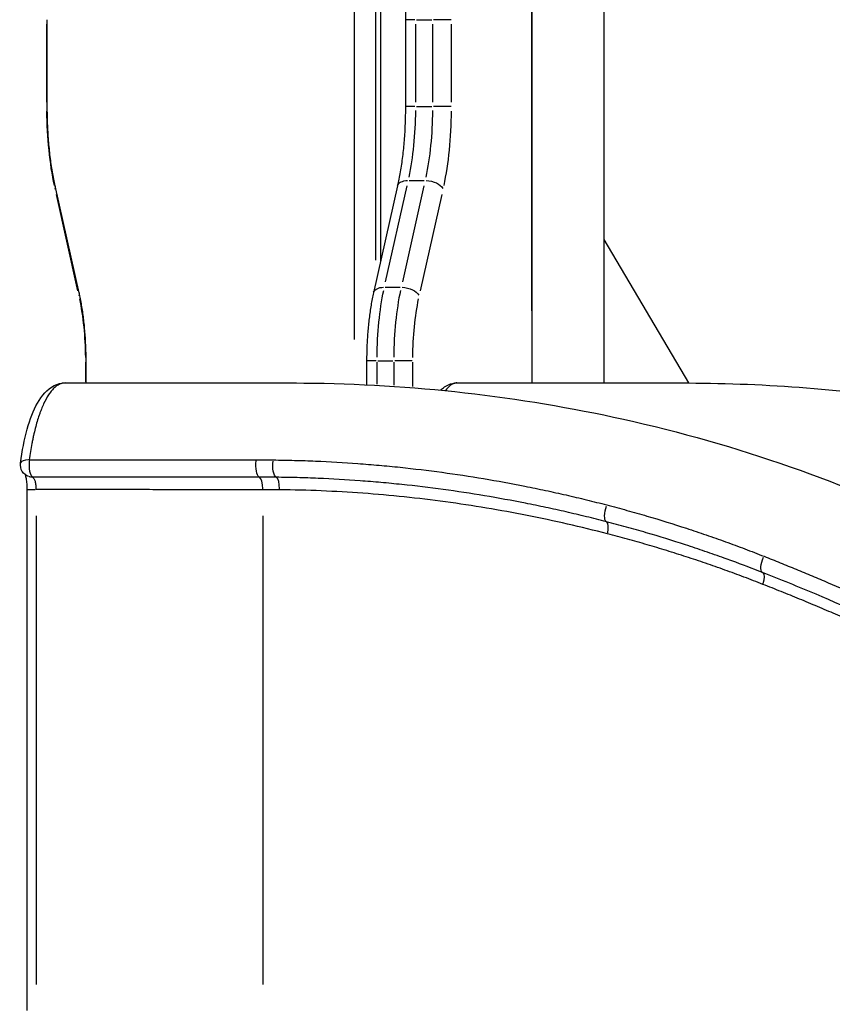
# Model space of a CAD drawing. Units: millimetres. Extents: x 0 to 29700, y 0 to 21000.
# Drawn here: x 8596 to 8920, y 4607 to 4999 of the extents above; entities that cross this region are included whole.
import ezdxf

# ---------------------------------------------------------------- set-up
doc = ezdxf.new("R2010")
doc.units = ezdxf.units.MM
doc.header["$LTSCALE"] = 0.3
doc.layers.add('P001', color=131, linetype='Continuous')

msp = doc.modelspace()

# ---------------------------------------------------------------- linework, layer by layer
at = {"layer": 'P001'}
for p, q in [((8828.87, 5509.03, 44.43), (8828.87, 4854.01, 44.43)), ((8800.26, 4854.02, 44.43), (8800.26, 5428.13, 44.43)), ((8799.97, 5399.42, 44.43), (8799.97, 4882.72, 44.43)), ((8729.45, 4871.28, 44.43), (8729.45, 5191.02, 44.43)), ((8737.83, 5076.19, 44.43), (8737.83, 4902.98, 44.43)), ((8739.87, 5076.61, 44.43), (8739.87, 4902.45, 44.43)), ((8606.83, 4996.99, 44.43), (8606.83, 4965.83, 44.43)), ((8607.13, 4964.1, 44.43), (8607.13, 4998.72, 44.43)), ((8749.78, 4998.72, 44.43), (8749.78, 4964.1, 44.43)), ((8753.57, 4998.72, 44.43), (8749.79, 4998.72, 44.43)), ((8753.92, 4965.83, 44.43), (8753.92, 4996.99, 44.43)), ((8754.26, 4998.72, 44.43), (8760.25, 4998.72, 44.43)), ((8760.58, 4996.99, 44.43), (8760.58, 4965.83, 44.43)), ((8767.98, 4998.72, 44.43), (8761.03, 4998.72, 44.43)), ((8768.14, 4965.83, 44.43), (8768.14, 4996.99, 44.43)), ((8606.86, 4964.1, 44.43), (8607.13, 4964.1, 44.43)), ((8753.57, 4964.1, 44.43), (8749.79, 4964.1, 44.43)), ((8754.26, 4964.1, 44.43), (8760.25, 4964.1, 44.43)), ((8767.98, 4964.1, 44.43), (8761.03, 4964.1, 44.43)), ((8751.31, 4934.71, 44.43), (8757.3, 4934.71, 44.43)), ((8619.84, 4889.97, 44.43), (8610.29, 4932.49, 44.43)), ((8746.62, 4932.49, 44.43), (8737.07, 4889.97, 44.43)), ((8741.9, 4894.31, 44.43), (8750.5, 4932.58, 44.43)), ((8757.15, 4932.58, 44.43), (8748.56, 4894.31, 44.43)), ((8610.62, 4929.05, 44.43), (8619.21, 4890.78, 44.43)), ((8755.77, 4890.78, 44.43), (8764.36, 4929.05, 44.43)), ((8828.87, 4911.21, 44.43), (8862.5, 4854.01, 44.43)), ((8741.76, 4892.18, 44.43), (8747.75, 4892.18, 44.43)), ((8622.29, 4862.35, 44.43), (8622.29, 4854.46, 44.43)), ((8622.31, 4862.79, 44.43), (8622.58, 4862.79, 44.43)), ((8622.58, 4854.02, 44.43), (8622.58, 4862.79, 44.43)), ((8734.33, 4862.79, 44.43), (8734.33, 4853.3, 44.43)), ((8738.12, 4862.79, 44.43), (8734.34, 4862.79, 44.43)), ((8738.47, 4853.57, 44.43), (8738.47, 4862.3, 44.43)), ((8738.81, 4862.79, 44.43), (8744.8, 4862.79, 44.43)), ((8745.13, 4862.28, 44.43), (8745.13, 4853.18, 44.43)), ((8752.53, 4862.79, 44.43), (8745.58, 4862.79, 44.43)), ((8752.69, 4852.66, 44.43), (8752.69, 4862.25, 44.43)), ((8734.33, 4814.84, 44.43), (8734.33, 4814.84, 44.43)), ((8738.47, 4814.5, 44.43), (8738.47, 4814.5, 44.43)), ((8745.13, 4813.89, 44.43), (8745.13, 4813.89, 44.43)), ((8599.17, 4604.02, 44.43), (8599.17, 4811.52, 44.43)), ((8599.18, 4811.52, 44.43), (8602.33, 4811.52, 44.43)), ((8729.45, 4810.32, 44.43), (8729.45, 4810.32, 44.43)), ((8734.33, 4809.97, 44.43), (8734.33, 4809.97, 44.43)), ((8738.47, 4809.64, 44.43), (8738.47, 4809.64, 44.43)), ((8745.13, 4809.04, 44.43), (8745.13, 4809.04, 44.43)), ((8752.69, 4808.26, 44.43), (8752.69, 4808.26, 44.43)), ((8755.23, 4807.97, 44.43), (8755.23, 4807.97, 44.43)), ((8758.68, 4807.56, 44.43), (8758.68, 4807.56, 44.43)), ((8602.63, 4801.14, 44.43), (8602.63, 4614.39, 44.43)), ((8692.98, 4801.13, 44.43), (8692.98, 4614.39, 44.43))]:
    msp.add_line(p, q, dxfattribs=at)
at = {"layer": 'P001', "extrusion": (0, 0, -1)}
msp.add_arc((-8601.4, 4821.46, -44.43), 5, 288.3366, 7.4067, dxfattribs=at)
at = {"layer": 'P001'}
for centre, major_axis, ratio, start_param, end_param in [((8624.14, 4964.1, 44.43), (0, 56), 0.309017, 1.602212, 2.167699), ((8738.47, 4964.1, 44.43), (0, 50), 0.309017, 4.115486, 4.680973), ((8750.84, 4964.1, 44.43), (0, 56), 0.309017, 4.115486, 4.680973), ((8760.58, 4862.79, 44.43), (0, 50), 0.309017, 0.973778, 1.539374), ((8601.4, 4821.46, 44.43), (4.96, -0.64), 0.368784, 1.971517, 3.08001), ((8601.4, 4821.46, 44.43), (0, 5), 0.309235, 1.265918, 2.946162), ((8691.43, 4811.51, 44.43), (0, 5), 0.309017, 4.785877, 6.107727), ((8698.11, 4811.48, 44.43), (0.05, 5), 0.31114, 4.789102, 6.110688), ((8828.55, 4793.92, 44.43), (1.26, 4.84), 0.343479, 4.872894, 6.1646), ((8890.26, 4773.82, 44.43), (1.83, 4.65), 0.367832, 4.921077, 6.190328)]:
    msp.add_ellipse(centre, major_axis=major_axis, ratio=ratio, start_param=start_param, end_param=end_param, dxfattribs=at)
at = {"layer": 'P001', "extrusion": (0, 0, -1)}
for centre, major_axis, ratio, start_param, end_param in [((8745.13, 4964.1, 44.43), (0, -50), 0.309017, 4.743805, 5.309292), ((8752.47, 4931.18, 44.43), (-5.85, 1.31), 0.559017, 0.059445, 1.129447), ((8759.13, 4931.18, 44.43), (-5.85, 1.31), 0.559017, 1.267432, 2.681148), ((8604.43, 4931.18, 44.43), (5.85, 1.31), 0.559017, 0.019095, 0.362809), ((8742.92, 4888.65, 44.43), (-5.85, 1.31), 0.559017, 0.059445, 1.129447), ((8753.92, 4862.79, 44.43), (0, -50), 0.309017, 1.602218, 2.167815), ((8749.58, 4888.65, 44.43), (-5.85, 1.31), 0.559017, 1.267432, 2.681148), ((8613.98, 4888.65, 44.43), (5.85, 1.31), 0.559111, 0.019126, 0.36284), ((8608.69, 4862.79, 44.43), (0, -44), 0.309017, 4.115371, 4.680967), ((8766.29, 4862.79, 44.43), (0, -44), 0.309017, 1.602219, 2.167831), ((8691.75, 4821.46, 44.43), (0, -5), 0.309145, 0.195361, 1.875385), ((8698.52, 4821.43, 44.43), (-0.05, -5), 0.310561, 0.192363, 1.871887), ((8601.4, 4821.46, 44.43), (1.57, 4.75), 0.946107, 2.852885, 3.126398), ((8831.22, 4803.55, 44.43), (-1.25, -4.84), 0.344985, 0.138454, 1.787297), ((8893.87, 4783.15, 44.43), (-1.83, -4.65), 0.373205, 0.091163, 1.732098)]:
    msp.add_ellipse(centre, major_axis=major_axis, ratio=ratio, start_param=start_param, end_param=end_param, dxfattribs=at)
at = {"layer": 'P001'}
for points, knots in [([(8743.67, 5059.71, 44.43), (8744.45, 5056.23, 44.43), (8745.17, 5052.58, 44.43), (8746.46, 5044.99, 44.43), (8747.03, 5041.06, 44.43), (8748.02, 5032.98, 44.43), (8748.43, 5028.83, 44.43), (8749.1, 5020.39, 44.43), (8749.35, 5016.1, 44.43), (8749.69, 5007.45, 44.43), (8749.78, 5003.09, 44.43), (8749.78, 4998.72, 44.43)], [5.6548668, 5.6548668, 5.6548668, 5.6548668, 5.7805305, 5.7805305, 5.9061942, 5.9061942, 6.0318579, 6.0318579, 6.1575216, 6.1575216, 6.2831853, 6.2831853, 6.2831853, 6.2831853]), ([(8610.29, 4932.49, 44.43), (8609.89, 4934.28, 44.43), (8609.52, 4936.16, 44.43), (8608.85, 4940.08, 44.43), (8608.55, 4942.12, 44.43), (8608.04, 4946.3, 44.43), (8607.83, 4948.45, 44.43), (8607.48, 4952.83, 44.43), (8607.35, 4955.06, 44.43), (8607.17, 4959.56, 44.43), (8607.13, 4961.83, 44.43), (8607.13, 4964.1, 44.43)], [2.5132741, 2.5132741, 2.5132741, 2.5132741, 2.6389378, 2.6389378, 2.7646015, 2.7646015, 2.8902652, 2.8902652, 3.0159289, 3.0159289, 3.1415927, 3.1415927, 3.1415927, 3.1415927]), ([(8749.78, 4964.1, 44.43), (8749.78, 4961.83, 44.43), (8749.73, 4959.56, 44.43), (8749.56, 4955.06, 44.43), (8749.43, 4952.83, 44.43), (8749.08, 4948.45, 44.43), (8748.86, 4946.3, 44.43), (8748.35, 4942.12, 44.43), (8748.05, 4940.08, 44.43), (8747.39, 4936.16, 44.43), (8747.02, 4934.28, 44.43), (8746.62, 4932.49, 44.43)], [0, 0, 0, 0, 0.1256637, 0.1256637, 0.2513274, 0.2513274, 0.3769911, 0.3769911, 0.5026548, 0.5026548, 0.6283185, 0.6283185, 0.6283185, 0.6283185]), ([(8622.58, 4862.79, 44.43), (8622.58, 4864.71, 44.43), (8622.54, 4866.63, 44.43), (8622.39, 4870.44, 44.43), (8622.28, 4872.34, 44.43), (8621.98, 4876.07, 44.43), (8621.8, 4877.91, 44.43), (8621.36, 4881.52, 44.43), (8621.1, 4883.28, 44.43), (8620.52, 4886.7, 44.43), (8620.19, 4888.37, 44.43), (8619.84, 4889.97, 44.43)], [0, 0, 0, 0, 0.1256881, 0.1256881, 0.2513762, 0.2513762, 0.3770643, 0.3770643, 0.5027524, 0.5027524, 0.6284378, 0.6284378, 0.6284378, 0.6284378]), ([(8737.07, 4889.97, 44.43), (8736.71, 4888.37, 44.43), (8736.38, 4886.7, 44.43), (8735.8, 4883.28, 44.43), (8735.55, 4881.52, 44.43), (8735.11, 4877.91, 44.43), (8734.92, 4876.07, 44.43), (8734.62, 4872.34, 44.43), (8734.51, 4870.44, 44.43), (8734.36, 4866.63, 44.43), (8734.33, 4864.71, 44.43), (8734.33, 4862.79, 44.43)], [2.5131451, 2.5131451, 2.5131451, 2.5131451, 2.6388324, 2.6388324, 2.7645224, 2.7645224, 2.8902125, 2.8902125, 3.0159026, 3.0159026, 3.1415927, 3.1415927, 3.1415927, 3.1415927]), ([(8596.44, 4822.11, 44.43), (8597.07, 4826.98, 44.43), (8597.97, 4831.57, 44.43), (8600.22, 4839.59, 44.43), (8601.58, 4843.1, 44.43), (8604.93, 4849.04, 44.43), (8607.03, 4851.55, 44.43), (8611.2, 4853.63, 44.43), (8612.71, 4854.02, 44.43), (8614.22, 4854.02, 44.43)], [0, 0, 0, 0, 1.575891, 1.575891, 3.154113, 3.154113, 4.861531, 4.861531, 5.649369, 5.649369, 5.649369, 5.649369]), ([(8614.22, 4854.02, 44.43), (8613.45, 4854.02, 44.43), (8612.7, 4853.84, 44.43), (8611.22, 4853.13, 44.43), (8610.48, 4852.6, 44.43), (8609.4, 4851.54, 44.43), (8609.04, 4851.14, 44.43), (8608.33, 4850.26, 44.43), (8607.98, 4849.78, 44.43), (8606.96, 4848.23, 44.43), (8606.31, 4847.04, 44.43), (8605.36, 4845.02, 44.43), (8605.06, 4844.31, 44.43), (8604.61, 4843.18, 44.43), (8604.46, 4842.79, 44.43), (8604.17, 4842, 44.43), (8604.02, 4841.6, 44.43), (8603.32, 4839.56, 44.43), (8602.8, 4837.81, 44.43), (8602.08, 4835, 44.43), (8601.85, 4834.03, 44.43), (8601.52, 4832.54, 44.43), (8601.42, 4832.04, 44.43), (8601.21, 4831.01, 44.43), (8601.11, 4830.49, 44.43), (8600.61, 4827.86, 44.43), (8600.27, 4825.67, 44.43), (8599.97, 4823.4, 44.43)], [0, 0, 0, 0, 0.125, 0.125, 0.25, 0.25, 0.3125, 0.3125, 0.375, 0.375, 0.5, 0.5, 0.5625, 0.5625, 0.59375, 0.59375, 0.625, 0.625, 0.75, 0.75, 0.8125, 0.8125, 0.84375, 0.84375, 0.875, 0.875, 1, 1, 1, 1]), ([(8614.22, 4854.02, 44.43), (8645.92, 4854.02, 44.43), (8677.49, 4854.24, 44.43), (8752.19, 4853.67, 44.43), (8795.15, 4848.81, 44.43), (8859.15, 4834.56, 44.43), (8881.38, 4828.23, 44.43), (8924.27, 4813.19, 44.43), (8944.92, 4804.57, 44.43), (8987.55, 4785.31, 44.43), (9009.43, 4774.35, 44.43), (9055.19, 4749.1, 44.43), (9078.95, 4734.54, 44.43), (9126.29, 4702.71, 44.43), (9149.85, 4685.32, 44.43), (9196.59, 4647.79, 44.43), (9219.73, 4627.54, 44.43), (9264.84, 4584.74, 44.43), (9286.83, 4562.14, 44.43), (9327.99, 4516.08, 44.43), (9346.78, 4492.52, 44.43), (9383.29, 4455.74, 44.43), (9399.71, 4440.96, 44.43), (9434.79, 4412.93, 44.43), (9453.57, 4399.71, 44.43), (9492.21, 4375.99, 44.43), (9512.1, 4365.38, 44.43), (9552.43, 4346.91, 44.43), (9572.9, 4338.93, 44.43), (9614.33, 4325.38, 44.43), (9635.36, 4319.74, 44.43), (9677.95, 4310.64, 44.43), (9699.65, 4307.75, 44.43), (9741.23, 4300.36, 44.43), (9761.18, 4296.14, 44.43), (9806.74, 4285.05, 44.43), (9832.29, 4277.74, 44.43), (9885.77, 4260.35, 44.43), (9913.68, 4250.03, 44.43), (9967.76, 4226.63, 44.43), (9994.05, 4213.67, 44.43), (10044.27, 4185.8, 44.43), (10068.32, 4170.93, 44.43), (10114.94, 4138.95, 44.43), (10137.55, 4121.8, 44.43), (10180.92, 4085.52, 44.43), (10201.73, 4066.35, 44.43), (10241.21, 4026.24, 44.43), (10259.94, 4005.27, 44.43), (10294.93, 3961.86, 44.43), (10312.22, 3940.18, 44.43), (10349.13, 3900.06, 44.43), (10368.28, 3881.13, 44.43), (10405.37, 3847.56, 44.43), (10423.29, 3832.62, 44.43), (10460.73, 3803.83, 44.43), (10480.34, 3790.04, 44.43), (10519.66, 3764.85, 44.43), (10539.42, 3753.37, 44.43), (10578.66, 3732.86, 44.43), (10598.2, 3723.77, 44.43), (10636.77, 3708, 44.43), (10655.86, 3701.27, 44.43), (10693.69, 3690.03, 44.43), (10712.42, 3685.53, 44.43), (10750.3, 3678.46, 44.43), (10769.43, 3675.72, 44.43), (10809.2, 3672.01, 44.43), (10830.17, 3671.36, 44.43), (10853.94, 3670.26, 44.43), (10856.51, 3670.15, 44.43), (10867.3, 3669.63, 44.43), (10876.6, 3668.59, 44.43), (10893.31, 3665.09, 44.43), (10901.3, 3662.77, 44.43), (10920.8, 3655.62, 44.43), (10932.25, 3650.06, 44.43), (10954.71, 3636.77, 44.43), (10965.79, 3628.95, 44.43), (10987.53, 3611.55, 44.43), (10998.28, 3601.85, 44.43), (11018.92, 3581.62, 44.43), (11028.92, 3570.99, 44.43), (11047.7, 3550.11, 44.43), (11056.61, 3539.76, 44.43), (11073.32, 3520.21, 44.43), (11081.25, 3510.88, 44.43), (11096.36, 3493.69, 44.43), (11103.64, 3485.72, 44.43), (11117.51, 3471.74, 44.43), (11124.22, 3465.64, 44.43), (11136.82, 3455.72, 44.43), (11142.65, 3451.95, 44.43), (11154.98, 3445.79, 44.43), (11161.44, 3443.53, 44.43), (11169.97, 3441.69, 44.43), (11171.85, 3441.35, 44.43), (11173.72, 3441.09, 44.43)], [0, 0, 0, 0, 10.000002, 10.000002, 23.447287, 23.447287, 30.768788, 30.768788, 37.981656, 37.981656, 45.986558, 45.986558, 55.163615, 55.163615, 64.810232, 64.810232, 74.867416, 74.867416, 85.045833, 85.045833, 94.604226, 94.604226, 101.685572, 101.685572, 109.01489, 109.01489, 116.106138, 116.106138, 122.897238, 122.897238, 129.526382, 129.526382, 136.126284, 136.126284, 142.240688, 142.240688, 150.202443, 150.202443, 159.110623, 159.110623, 167.881486, 167.881486, 176.347987, 176.347987, 184.852008, 184.852008, 193.334932, 193.334932, 201.773202, 201.773202, 210.105253, 210.105253, 218.282731, 218.282731, 225.508027, 225.508027, 233.089661, 233.089661, 240.542109, 240.542109, 247.852415, 247.852415, 255.049151, 255.049151, 262.276136, 262.276136, 269.777527, 269.777527, 278.161165, 278.161165, 279.18734, 279.18734, 282.287917, 282.287917, 285.158282, 285.158282, 289.402001, 289.402001, 293.71675, 293.71675, 298.127727, 298.127727, 302.461267, 302.461267, 306.573227, 306.573227, 310.503409, 310.503409, 314.388097, 314.388097, 318.255053, 318.255053, 322.119767, 322.119767, 326.295671, 326.295671, 327.470657, 327.470657, 327.470657, 327.470657]), ([(8763.82, 4851.15, 44.43), (8764.29, 4851.62, 44.43), (8764.81, 4852.05, 44.43), (8766.33, 4853.1, 44.43), (8767.47, 4853.62, 44.43), (8769.2, 4853.96, 44.43), (8769.72, 4854.02, 44.43), (8770.27, 4854.02, 44.43)], [4.405434, 4.405434, 4.405434, 4.405434, 4.736038, 4.736038, 5.313246, 5.313246, 5.561348, 5.561348, 5.561348, 5.561348]), ([(8770.27, 4854.02, 44.43), (8770.26, 4854.02, 44.43), (8770.25, 4854.02, 44.43), (8770.23, 4854.02, 44.43), (8770.22, 4854.02, 44.43), (8770.21, 4854.02, 44.43), (8770.2, 4854.02, 44.43), (8770.17, 4854.02, 44.43), (8770.15, 4854.01, 44.43), (8770.13, 4854.01, 44.43), (8770.08, 4854.01, 44.43), (8770.03, 4854.01, 44.43), (8769.98, 4854.01, 44.43), (8769.94, 4854, 44.43), (8769.89, 4854, 44.43), (8769.84, 4853.99, 44.43), (8769.79, 4853.99, 44.43), (8769.75, 4853.98, 44.43), (8769.7, 4853.97, 44.43), (8769.6, 4853.96, 44.43), (8769.51, 4853.94, 44.43), (8769.41, 4853.91, 44.43), (8769.32, 4853.89, 44.43), (8769.23, 4853.87, 44.43), (8769.13, 4853.84, 44.43), (8769.04, 4853.81, 44.43), (8768.94, 4853.77, 44.43), (8768.85, 4853.73, 44.43), (8768.76, 4853.7, 44.43), (8768.66, 4853.66, 44.43), (8768.57, 4853.61, 44.43), (8768.38, 4853.52, 44.43), (8768.2, 4853.42, 44.43), (8768.01, 4853.3, 44.43), (8767.83, 4853.18, 44.43), (8767.64, 4853.05, 44.43), (8767.46, 4852.9, 44.43), (8767.27, 4852.75, 44.43), (8767.09, 4852.59, 44.43), (8766.91, 4852.41, 44.43), (8766.73, 4852.23, 44.43), (8766.55, 4852.04, 44.43), (8766.37, 4851.83, 44.43), (8766.19, 4851.62, 44.43), (8766.01, 4851.4, 44.43), (8765.83, 4851.16, 44.43), (8765.79, 4851.1, 44.43), (8765.74, 4851.03, 44.43), (8765.69, 4850.97, 44.43)], [0.0000485, 0.0000485, 0.0000485, 0.0000485, 0.0018696, 0.0018696, 0.0018696, 0.003744, 0.003744, 0.003744, 0.007507, 0.007507, 0.007507, 0.0150873, 0.0150873, 0.0150873, 0.0227355, 0.0227355, 0.0227355, 0.0304455, 0.0304455, 0.0304455, 0.0460242, 0.0460242, 0.0460242, 0.0617648, 0.0617648, 0.0617648, 0.077602, 0.077602, 0.077602, 0.0934663, 0.0934663, 0.0934663, 0.125, 0.125, 0.125, 0.1562448, 0.1562448, 0.1562448, 0.1875, 0.1875, 0.1875, 0.2187451, 0.2187451, 0.2187451, 0.25, 0.25, 0.25, 0.2585338, 0.2585338, 0.2585338, 0.2585338]), ([(8770.27, 4854.02, 44.43), (8801.96, 4854.02, 44.43), (8833.41, 4854.25, 44.43), (8896.82, 4853.75, 44.43), (8928.36, 4851.11, 44.43), (8982.9, 4842.36, 44.43), (9006.17, 4837.25, 44.43), (9051.92, 4824.42, 44.43), (9074.41, 4816.5, 44.43), (9118.62, 4798.89, 44.43), (9140.53, 4789.27, 44.43), (9189.21, 4765.82, 44.43), (9215.8, 4751.53, 44.43), (9267.84, 4720.55, 44.43), (9293.32, 4703.82, 44.43), (9343.08, 4668, 44.43), (9367.38, 4648.86, 44.43), (9414.59, 4608.32, 44.43), (9437.56, 4586.87, 44.43), (9481.33, 4542.13, 44.43), (9501.63, 4518.14, 44.43), (9539.24, 4475.8, 44.43), (9557.08, 4457.39, 44.43), (9595.74, 4421.13, 44.43), (9616.74, 4403.35, 44.43), (9659.32, 4371.27, 44.43), (9680.86, 4356.73, 44.43), (9723.17, 4331.21, 44.43), (9743.82, 4319.99, 44.43), (9786.02, 4299.46, 44.43), (9807.63, 4290.12, 44.43), (9852.01, 4273.02, 44.43), (9874.83, 4265.22, 44.43), (9922.44, 4250.92, 44.43), (9947.33, 4244.58, 44.43), (10000.47, 4233.08, 44.43), (10028.87, 4228.5, 44.43), (10083.01, 4216.97, 44.43), (10108.9, 4210.7, 44.43), (10165.39, 4195.41, 44.43), (10195.94, 4186.07, 44.43), (10257.14, 4165.15, 44.43), (10287.81, 4153.49, 44.43), (10348.3, 4128.01, 44.43), (10378.17, 4114.15, 44.43), (10437.6, 4083.91, 44.43), (10467.16, 4067.43, 44.43), (10525.19, 4032.14, 44.43), (10553.69, 4013.27, 44.43), (10610.02, 3972.95, 44.43), (10637.93, 3951.47, 44.43), (10691.38, 3906.76, 44.43), (10716.6, 3882.76, 44.43), (10759.07, 3841.84, 44.43), (10777.63, 3825.45, 44.43), (10813.99, 3796.14, 44.43), (10831.8, 3783.01, 44.43), (10867.65, 3758.98, 44.43), (10885.74, 3748.03, 44.43), (10922.16, 3728.27, 44.43), (10940.54, 3719.44, 44.43), (10977.91, 3703.69, 44.43), (10996.96, 3696.82, 44.43), (11036.19, 3684.82, 44.43), (11057.07, 3679.63, 44.43), (11097.14, 3671.69, 44.43), (11116.72, 3668.77, 44.43), (11157.51, 3665.11, 44.43), (11179.28, 3664.62, 44.43), (11213.32, 3663.04, 44.43), (11226.39, 3662.63, 44.43), (11250.1, 3657.93, 44.43), (11260.73, 3654.62, 44.43), (11281.9, 3645.4, 44.43), (11292.24, 3639.4, 44.43), (11310.82, 3625.37, 44.43), (11319.18, 3617.31, 44.43), (11333.39, 3599.72, 44.43), (11339.34, 3590.14, 44.43), (11348.54, 3570, 44.43), (11351.84, 3559.37, 44.43), (11355.78, 3537.76, 44.43), (11356.45, 3526.61, 44.43), (11355.26, 3504.35, 44.43), (11353.36, 3493.12, 44.43), (11347.22, 3470.9, 44.43), (11342.86, 3459.86, 44.43), (11331.9, 3438.49, 44.43), (11325.19, 3428.18, 44.43), (11309.67, 3408.77, 44.43), (11300.67, 3399.65, 44.43), (11280.93, 3383.84, 44.43), (11270.04, 3377.16, 44.43), (11255.46, 3369.76, 44.43), (11251.67, 3367.97, 44.43), (11247.84, 3366.29, 44.43)], [0, 0, 0, 0, 10.000032, 10.000032, 19.807051, 19.807051, 27.204473, 27.204473, 34.613663, 34.613663, 42.12079, 42.12079, 51.618763, 51.618763, 61.221049, 61.221049, 70.945399, 70.945399, 80.777951, 80.777951, 90.549932, 90.549932, 98.661714, 98.661714, 107.346584, 107.346584, 115.378805, 115.378805, 122.513896, 122.513896, 129.591717, 129.591717, 136.812873, 136.812873, 144.505877, 144.505877, 153.125421, 153.125421, 161.118484, 161.118484, 170.730735, 170.730735, 180.662807, 180.662807, 190.684568, 190.684568, 201.037128, 201.037128, 211.520401, 211.520401, 222.309553, 222.309553, 232.985568, 232.985568, 240.863557, 240.863557, 248.155403, 248.155403, 255.414537, 255.414537, 262.726918, 262.726918, 270.291249, 270.291249, 278.333409, 278.333409, 286.154447, 286.154447, 294.675449, 294.675449, 299.275733, 299.275733, 303.129426, 303.129426, 307.215748, 307.215748, 311.24464, 311.24464, 315.202897, 315.202897, 319.105877, 319.105877, 323.006817, 323.006817, 327.00998, 327.00998, 331.235459, 331.235459, 335.710596, 335.710596, 340.397346, 340.397346, 345.015359, 345.015359, 346.641754, 346.641754, 346.641754, 346.641754]), ([(8599.97, 4823.4, 44.43), (8607.5, 4823.4, 44.43), (8615.03, 4823.41, 44.43), (8622.56, 4823.41, 44.43), (8630.09, 4823.41, 44.43), (8637.62, 4823.41, 44.43), (8645.15, 4823.41, 44.43), (8648.91, 4823.41, 44.43), (8652.68, 4823.4, 44.43), (8656.45, 4823.4, 44.43), (8660.21, 4823.4, 44.43), (8663.97, 4823.39, 44.43), (8667.74, 4823.39, 44.43), (8671.5, 4823.39, 44.43), (8675.27, 4823.39, 44.43), (8679.03, 4823.39, 44.43), (8680.91, 4823.39, 44.43), (8682.8, 4823.39, 44.43), (8684.68, 4823.39, 44.43), (8686.56, 4823.39, 44.43), (8688.44, 4823.39, 44.43), (8690.32, 4823.39, 44.43)], [0, 0, 0, 0, 0.25001, 0.25001, 0.25001, 0.5, 0.5, 0.5, 0.625022, 0.625022, 0.625022, 0.75, 0.75, 0.75, 0.875, 0.875, 0.875, 0.937486, 0.937486, 0.937486, 1, 1, 1, 1]), ([(8690.32, 4823.39, 44.43), (8691.46, 4823.39, 44.43), (8692.59, 4823.39, 44.43), (8693.72, 4823.39, 44.43), (8694.85, 4823.38, 44.43), (8695.98, 4823.37, 44.43), (8697.11, 4823.36, 44.43)], [0, 0, 0, 0, 0.499801, 0.499801, 0.499801, 1, 1, 1, 1]), ([(8697.11, 4823.36, 44.43), (8699.93, 4823.33, 44.43), (8702.75, 4823.28, 44.43), (8705.57, 4823.2, 44.43), (8708.39, 4823.13, 44.43), (8711.2, 4823.03, 44.43), (8714.02, 4822.91, 44.43), (8719.64, 4822.67, 44.43), (8725.26, 4822.34, 44.43), (8730.86, 4821.93, 44.43), (8730.87, 4821.93, 44.43), (8730.87, 4821.93, 44.43), (8730.88, 4821.93, 44.43), (8733.68, 4821.72, 44.43), (8736.49, 4821.49, 44.43), (8739.28, 4821.24, 44.43), (8742.08, 4821, 44.43), (8744.87, 4820.73, 44.43), (8747.65, 4820.44, 44.43), (8747.66, 4820.43, 44.43), (8747.66, 4820.43, 44.43), (8747.67, 4820.43, 44.43), (8753.24, 4819.85, 44.43), (8758.8, 4819.18, 44.43), (8764.34, 4818.43, 44.43), (8764.35, 4818.43, 44.43), (8764.35, 4818.43, 44.43), (8764.36, 4818.43, 44.43), (8769.9, 4817.67, 44.43), (8775.43, 4816.84, 44.43), (8780.94, 4815.91, 44.43), (8786.44, 4814.99, 44.43), (8791.93, 4813.99, 44.43), (8797.39, 4812.9, 44.43), (8797.4, 4812.9, 44.43), (8797.4, 4812.9, 44.43), (8797.41, 4812.9, 44.43), (8800.14, 4812.36, 44.43), (8802.87, 4811.79, 44.43), (8805.6, 4811.21, 44.43), (8808.33, 4810.63, 44.43), (8811.05, 4810.02, 44.43), (8813.76, 4809.4, 44.43), (8816.48, 4808.78, 44.43), (8819.2, 4808.13, 44.43), (8821.91, 4807.47, 44.43), (8824.61, 4806.81, 44.43), (8827.31, 4806.13, 44.43), (8830, 4805.43, 44.43)], [0, 0, 0, 0, 0.062535, 0.062535, 0.062535, 0.125065, 0.125065, 0.125065, 0.25, 0.25, 0.25, 0.250114, 0.250114, 0.250114, 0.312628, 0.312628, 0.312628, 0.375, 0.375, 0.375, 0.375134, 0.375134, 0.375134, 0.5, 0.5, 0.5, 0.500131, 0.500131, 0.500131, 0.625117, 0.625117, 0.625117, 0.75, 0.75, 0.75, 0.750091, 0.750091, 0.750091, 0.812573, 0.812573, 0.812573, 0.875, 0.875, 0.875, 0.937537, 0.937537, 0.937537, 1, 1, 1, 1]), ([(8599.17, 4811.52, 44.43), (8599.17, 4812.31, 44.43), (8599.14, 4813.11, 44.43), (8599.01, 4814.57, 44.43), (8598.91, 4815.26, 44.43), (8598.69, 4816.41, 44.43), (8598.56, 4816.9, 44.43), (8598.42, 4817.34, 44.43), (8598.39, 4817.42, 44.43), (8598.36, 4817.49, 44.43)], [0, 0, 0, 0, 0.2368777, 0.2368777, 0.465187, 0.465187, 0.6786079, 0.6786079, 0.7330347, 0.7330347, 0.7330347, 0.7330347]), ([(8691.59, 4816.48, 44.43), (8689.71, 4816.48, 44.43), (8687.83, 4816.48, 44.43), (8685.95, 4816.48, 44.43), (8684.07, 4816.48, 44.43), (8682.18, 4816.47, 44.43), (8680.3, 4816.47, 44.43), (8676.53, 4816.47, 44.43), (8672.77, 4816.47, 44.43), (8669, 4816.48, 44.43), (8665.24, 4816.48, 44.43), (8661.47, 4816.48, 44.43), (8657.71, 4816.48, 44.43), (8653.94, 4816.49, 44.43), (8650.18, 4816.49, 44.43), (8646.42, 4816.49, 44.43), (8638.89, 4816.49, 44.43), (8631.36, 4816.49, 44.43), (8623.83, 4816.49, 44.43), (8616.3, 4816.49, 44.43), (8608.77, 4816.49, 44.43), (8601.24, 4816.49, 44.43)], [0, 0, 0, 0, 0.062444, 0.062444, 0.062444, 0.125, 0.125, 0.125, 0.25, 0.25, 0.25, 0.375028, 0.375028, 0.375028, 0.5, 0.5, 0.5, 0.749997, 0.749997, 0.749997, 1, 1, 1, 1]), ([(8601.24, 4816.49, 44.43), (8601.34, 4816.46, 44.43), (8601.43, 4816.4, 44.43), (8601.61, 4816.23, 44.43), (8601.7, 4816.11, 44.43), (8601.87, 4815.84, 44.43), (8601.95, 4815.67, 44.43), (8602.1, 4815.3, 44.43), (8602.17, 4815.09, 44.43), (8602.29, 4814.64, 44.43), (8602.35, 4814.39, 44.43), (8602.45, 4813.87, 44.43), (8602.49, 4813.6, 44.43), (8602.56, 4813.02, 44.43), (8602.58, 4812.73, 44.43), (8602.62, 4812.13, 44.43), (8602.63, 4811.83, 44.43), (8602.63, 4811.52, 44.43)], [0, 0, 0, 0, 0.125, 0.125, 0.25, 0.25, 0.375, 0.375, 0.5, 0.5, 0.625, 0.625, 0.75, 0.75, 0.875, 0.875, 1, 1, 1, 1]), ([(8698.32, 4816.45, 44.43), (8697.2, 4816.46, 44.43), (8696.08, 4816.47, 44.43), (8694.96, 4816.48, 44.43), (8693.84, 4816.48, 44.43), (8692.71, 4816.48, 44.43), (8691.59, 4816.48, 44.43)], [0, 0, 0, 0, 0.4992, 0.4992, 0.4992, 1, 1, 1, 1]), ([(8829.88, 4798.73, 44.43), (8827.21, 4799.43, 44.43), (8824.54, 4800.1, 44.43), (8821.85, 4800.75, 44.43), (8819.17, 4801.41, 44.43), (8816.49, 4802.04, 44.43), (8813.79, 4802.66, 44.43), (8811.1, 4803.27, 44.43), (8808.4, 4803.87, 44.43), (8805.69, 4804.45, 44.43), (8802.99, 4805.02, 44.43), (8800.29, 4805.58, 44.43), (8797.59, 4806.12, 44.43), (8797.58, 4806.12, 44.43), (8797.58, 4806.12, 44.43), (8797.57, 4806.12, 44.43), (8792.15, 4807.19, 44.43), (8786.72, 4808.18, 44.43), (8781.26, 4809.1, 44.43), (8775.82, 4810.01, 44.43), (8770.35, 4810.83, 44.43), (8764.87, 4811.58, 44.43), (8764.86, 4811.58, 44.43), (8764.86, 4811.58, 44.43), (8764.85, 4811.58, 44.43), (8759.37, 4812.32, 44.43), (8753.87, 4812.99, 44.43), (8748.35, 4813.56, 44.43), (8748.35, 4813.56, 44.43), (8748.34, 4813.56, 44.43), (8748.34, 4813.56, 44.43), (8745.58, 4813.85, 44.43), (8742.81, 4814.12, 44.43), (8740.04, 4814.36, 44.43), (8737.27, 4814.61, 44.43), (8734.5, 4814.83, 44.43), (8731.73, 4815.04, 44.43), (8726.17, 4815.45, 44.43), (8720.61, 4815.77, 44.43), (8715.04, 4816.01, 44.43), (8712.26, 4816.12, 44.43), (8709.47, 4816.22, 44.43), (8706.68, 4816.3, 44.43), (8703.9, 4816.37, 44.43), (8701.11, 4816.42, 44.43), (8698.32, 4816.45, 44.43)], [0, 0, 0, 0, 0.062524, 0.062524, 0.062524, 0.125, 0.125, 0.125, 0.187581, 0.187581, 0.187581, 0.25, 0.25, 0.25, 0.250099, 0.250099, 0.250099, 0.375113, 0.375113, 0.375113, 0.5, 0.5, 0.5, 0.500104, 0.500104, 0.500104, 0.625, 0.625, 0.625, 0.625082, 0.625082, 0.625082, 0.687569, 0.687569, 0.687569, 0.75, 0.75, 0.75, 0.875059, 0.875059, 0.875059, 0.937541, 0.937541, 0.937541, 1, 1, 1, 1]), ([(8692.98, 4811.51, 44.43), (8691.08, 4811.51, 44.43), (8689.19, 4811.51, 44.43), (8687.3, 4811.5, 44.43), (8685.43, 4811.5, 44.43), (8683.56, 4811.5, 44.43), (8681.68, 4811.5, 44.43), (8681.66, 4811.5, 44.43), (8681.64, 4811.5, 44.43), (8681.62, 4811.5, 44.43), (8677.87, 4811.5, 44.43), (8674.13, 4811.5, 44.43), (8670.39, 4811.5, 44.43), (8670.35, 4811.5, 44.43), (8670.3, 4811.5, 44.43), (8670.26, 4811.5, 44.43), (8666.47, 4811.5, 44.43), (8662.68, 4811.51, 44.43), (8658.89, 4811.51, 44.43), (8655.2, 4811.51, 44.43), (8651.5, 4811.51, 44.43), (8647.8, 4811.52, 44.43), (8647.71, 4811.52, 44.43), (8647.62, 4811.52, 44.43), (8647.53, 4811.52, 44.43), (8639.96, 4811.52, 44.43), (8632.38, 4811.52, 44.43), (8624.81, 4811.52, 44.43), (8617.42, 4811.52, 44.43), (8610.02, 4811.52, 44.43), (8602.63, 4811.52, 44.43)], [0, 0, 0, 0, 0.062875, 0.062875, 0.062875, 0.125, 0.125, 0.125, 0.12575, 0.12575, 0.12575, 0.25, 0.25, 0.25, 0.2515, 0.2515, 0.2515, 0.37725, 0.37725, 0.37725, 0.5, 0.5, 0.5, 0.503, 0.503, 0.503, 0.7545, 0.7545, 0.7545, 1, 1, 1, 1]), ([(8699.66, 4811.48, 44.43), (8698.55, 4811.49, 44.43), (8697.44, 4811.5, 44.43), (8696.32, 4811.5, 44.43), (8695.21, 4811.51, 44.43), (8694.09, 4811.51, 44.43), (8692.98, 4811.51, 44.43)], [0, 0, 0, 0, 0.5, 0.5, 0.5, 1, 1, 1, 1]), ([(8830.32, 4793.92, 44.43), (8825.01, 4795.29, 44.43), (8819.69, 4796.59, 44.43), (8808.99, 4799.03, 44.43), (8803.63, 4800.18, 44.43), (8792.86, 4802.31, 44.43), (8787.46, 4803.29, 44.43), (8776.62, 4805.1, 44.43), (8771.18, 4805.92, 44.43), (8760.28, 4807.4, 44.43), (8754.8, 4808.05, 44.43), (8743.83, 4809.19, 44.43), (8738.33, 4809.68, 44.43), (8721.81, 4810.89, 44.43), (8710.76, 4811.36, 44.43), (8699.66, 4811.48, 44.43)], [0, 0, 0, 0, 0.125, 0.125, 0.25, 0.25, 0.375, 0.375, 0.5, 0.5, 0.625, 0.625, 0.75, 0.75, 1, 1, 1, 1]), ([(8830, 4805.43, 44.43), (8832.68, 4804.73, 44.43), (8835.35, 4804.02, 44.43), (8838.01, 4803.28, 44.43), (8840.67, 4802.55, 44.43), (8843.32, 4801.79, 44.43), (8845.97, 4801.02, 44.43), (8851.25, 4799.47, 44.43), (8856.51, 4797.84, 44.43), (8861.73, 4796.13, 44.43), (8861.73, 4796.13, 44.43), (8861.73, 4796.13, 44.43), (8861.74, 4796.13, 44.43), (8864.34, 4795.28, 44.43), (8866.94, 4794.4, 44.43), (8869.53, 4793.51, 44.43), (8872.13, 4792.62, 44.43), (8874.71, 4791.71, 44.43), (8877.29, 4790.78, 44.43), (8879.87, 4789.85, 44.43), (8882.44, 4788.9, 44.43), (8884.99, 4787.93, 44.43), (8887.55, 4786.96, 44.43), (8890.1, 4785.98, 44.43), (8892.64, 4784.97, 44.43)], [0, 0, 0, 0, 0.125048, 0.125048, 0.125048, 0.25, 0.25, 0.25, 0.499857, 0.499857, 0.499857, 0.5, 0.5, 0.5, 0.624843, 0.624843, 0.624843, 0.75, 0.75, 0.75, 0.875, 0.875, 0.875, 1, 1, 1, 1]), ([(8879.8, 4783.15, 44.43), (8878.81, 4783.51, 44.43), (8877.81, 4783.87, 44.43), (8876.81, 4784.23, 44.43), (8876.81, 4784.24, 44.43), (8876.8, 4784.24, 44.43), (8876.8, 4784.24, 44.43), (8874.24, 4785.16, 44.43), (8871.68, 4786.06, 44.43), (8869.1, 4786.95, 44.43), (8866.53, 4787.83, 44.43), (8863.95, 4788.69, 44.43), (8861.37, 4789.53, 44.43), (8861.36, 4789.53, 44.43), (8861.36, 4789.54, 44.43), (8861.35, 4789.54, 44.43), (8856.18, 4791.23, 44.43), (8850.96, 4792.84, 44.43), (8845.72, 4794.37, 44.43), (8843.1, 4795.14, 44.43), (8840.46, 4795.88, 44.43), (8837.82, 4796.61, 44.43), (8835.19, 4797.34, 44.43), (8832.54, 4798.05, 44.43), (8829.88, 4798.73, 44.43)], [0.2013167, 0.2013167, 0.2013167, 0.2013167, 0.25, 0.25, 0.25, 0.2502441, 0.2502441, 0.2502441, 0.3752603, 0.3752603, 0.3752603, 0.5, 0.5, 0.5, 0.5002224, 0.5002224, 0.5002224, 0.75, 0.75, 0.75, 0.8749822, 0.8749822, 0.8749822, 1, 1, 1, 1]), ([(8892.21, 4773.8, 44.43), (8889.69, 4774.78, 44.43), (8887.17, 4775.76, 44.43), (8884.64, 4776.71, 44.43), (8882.11, 4777.66, 44.43), (8879.57, 4778.6, 44.43), (8877.02, 4779.51, 44.43), (8874.48, 4780.43, 44.43), (8871.92, 4781.32, 44.43), (8869.36, 4782.2, 44.43), (8866.8, 4783.08, 44.43), (8864.22, 4783.94, 44.43), (8861.64, 4784.78, 44.43), (8859.06, 4785.62, 44.43), (8856.48, 4786.44, 44.43), (8853.88, 4787.24, 44.43), (8851.29, 4788.04, 44.43), (8848.68, 4788.82, 44.43), (8846.07, 4789.58, 44.43), (8843.46, 4790.35, 44.43), (8840.85, 4791.09, 44.43), (8838.22, 4791.81, 44.43), (8836.91, 4792.17, 44.43), (8835.59, 4792.53, 44.43), (8834.28, 4792.88, 44.43), (8832.96, 4793.23, 44.43), (8831.64, 4793.58, 44.43), (8830.32, 4793.92, 44.43)], [0, 0, 0, 0, 0.125, 0.125, 0.125, 0.25, 0.25, 0.25, 0.374942, 0.374942, 0.374942, 0.5, 0.5, 0.5, 0.624945, 0.624945, 0.624945, 0.75, 0.75, 0.75, 0.875032, 0.875032, 0.875032, 0.937549, 0.937549, 0.937549, 1, 1, 1, 1]), ([(8892.64, 4784.97, 44.43), (8893.71, 4784.55, 44.43), (8894.78, 4784.12, 44.43), (8895.85, 4783.7, 44.43), (8896.93, 4783.27, 44.43), (8898, 4782.84, 44.43), (8899.07, 4782.41, 44.43), (8900.13, 4781.98, 44.43), (8901.2, 4781.55, 44.43), (8902.26, 4781.11, 44.43), (8903.33, 4780.68, 44.43), (8904.39, 4780.25, 44.43), (8905.45, 4779.81, 44.43), (8905.46, 4779.81, 44.43), (8905.46, 4779.81, 44.43), (8905.47, 4779.81, 44.43), (8906.53, 4779.37, 44.43), (8907.58, 4778.93, 44.43), (8908.64, 4778.49, 44.43), (8909.7, 4778.05, 44.43), (8910.76, 4777.61, 44.43), (8911.82, 4777.17, 44.43), (8913.94, 4776.28, 44.43), (8916.05, 4775.38, 44.43), (8918.16, 4774.47, 44.43), (8918.16, 4774.47, 44.43), (8918.17, 4774.47, 44.43), (8918.17, 4774.47, 44.43), (8922.38, 4772.66, 44.43), (8926.57, 4770.82, 44.43), (8930.74, 4768.96, 44.43), (8934.92, 4767.09, 44.43), (8939.07, 4765.2, 44.43), (8943.21, 4763.28, 44.43), (8943.22, 4763.28, 44.43), (8943.22, 4763.27, 44.43), (8943.23, 4763.27, 44.43), (8947.36, 4761.35, 44.43), (8951.48, 4759.41, 44.43), (8955.58, 4757.43, 44.43), (8959.68, 4755.46, 44.43), (8963.76, 4753.45, 44.43), (8967.83, 4751.42, 44.43), (8967.84, 4751.42, 44.43), (8967.84, 4751.42, 44.43), (8967.84, 4751.42, 44.43), (8975.98, 4747.36, 44.43), (8984.04, 4743.19, 44.43), (8992.03, 4738.91, 44.43)], [0, 0, 0, 0, 0.031223, 0.031223, 0.031223, 0.0625, 0.0625, 0.0625, 0.093659, 0.093659, 0.093659, 0.124883, 0.124883, 0.124883, 0.125, 0.125, 0.125, 0.156115, 0.156115, 0.156115, 0.187354, 0.187354, 0.187354, 0.249841, 0.249841, 0.249841, 0.25, 0.25, 0.25, 0.374829, 0.374829, 0.374829, 0.499835, 0.499835, 0.499835, 0.5, 0.5, 0.5, 0.624855, 0.624855, 0.624855, 0.749889, 0.749889, 0.749889, 0.75, 0.75, 0.75, 1, 1, 1, 1]), ([(8991.07, 4732.79, 44.43), (8965.9, 4746.21, 44.43), (8939.98, 4758.59, 44.43), (8906.29, 4772.8, 44.43), (8899.18, 4775.68, 44.43), (8892.03, 4778.5, 44.43)], [0, 0, 0, 0, 9.401134, 9.401134, 11.88814, 11.88814, 11.88814, 11.88814]), ([(9286.57, 4486.04, 44.43), (9285.75, 4487.06, 44.43), (9284.93, 4488.08, 44.43), (9284.11, 4489.09, 44.43), (9283.3, 4490.11, 44.43), (9282.48, 4491.12, 44.43), (9281.66, 4492.13, 44.43), (9280.84, 4493.15, 44.43), (9280.02, 4494.16, 44.43), (9279.2, 4495.17, 44.43), (9278.38, 4496.18, 44.43), (9277.56, 4497.18, 44.43), (9276.74, 4498.19, 44.43), (9276.73, 4498.2, 44.43), (9276.72, 4498.21, 44.43), (9276.71, 4498.23, 44.43), (9275.89, 4499.22, 44.43), (9275.08, 4500.21, 44.43), (9274.27, 4501.2, 44.43), (9273.44, 4502.2, 44.43), (9272.61, 4503.19, 44.43), (9271.78, 4504.19, 44.43), (9270.96, 4505.18, 44.43), (9270.12, 4506.18, 44.43), (9269.29, 4507.17, 44.43), (9268.46, 4508.16, 44.43), (9267.63, 4509.15, 44.43), (9266.79, 4510.13, 44.43), (9266.77, 4510.16, 44.43), (9266.75, 4510.18, 44.43), (9266.72, 4510.21, 44.43), (9265.91, 4511.17, 44.43), (9265.09, 4512.13, 44.43), (9264.28, 4513.08, 44.43), (9263.86, 4513.57, 44.43), (9263.44, 4514.06, 44.43), (9263.02, 4514.55, 44.43), (9262.6, 4515.04, 44.43), (9262.18, 4515.53, 44.43), (9261.76, 4516.03, 44.43), (9261.73, 4516.06, 44.43), (9261.71, 4516.09, 44.43), (9261.68, 4516.12, 44.43), (9260.87, 4517.07, 44.43), (9260.05, 4518.03, 44.43), (9259.24, 4518.98, 44.43), (9258.4, 4519.96, 44.43), (9257.55, 4520.94, 44.43), (9256.71, 4521.92, 44.43), (9256.68, 4521.95, 44.43), (9256.65, 4521.98, 44.43), (9256.63, 4522.01, 44.43), (9255.81, 4522.96, 44.43), (9254.99, 4523.9, 44.43), (9254.16, 4524.84, 44.43), (9253.31, 4525.81, 44.43), (9252.45, 4526.78, 44.43), (9251.6, 4527.75, 44.43), (9249.88, 4529.68, 44.43), (9248.16, 4531.6, 44.43), (9246.42, 4533.51, 44.43), (9246.39, 4533.54, 44.43), (9246.36, 4533.58, 44.43), (9246.34, 4533.61, 44.43), (9244.63, 4535.49, 44.43), (9242.91, 4537.36, 44.43), (9241.19, 4539.22, 44.43), (9239.43, 4541.11, 44.43), (9237.67, 4542.99, 44.43), (9235.89, 4544.86, 44.43), (9234.12, 4546.73, 44.43), (9232.34, 4548.59, 44.43), (9230.54, 4550.44, 44.43), (9228.75, 4552.28, 44.43), (9226.94, 4554.12, 44.43), (9225.13, 4555.95, 44.43), (9225.1, 4555.98, 44.43), (9225.07, 4556.01, 44.43), (9225.03, 4556.04, 44.43), (9221.44, 4559.66, 44.43), (9217.81, 4563.23, 44.43), (9214.15, 4566.77, 44.43), (9210.46, 4570.33, 44.43), (9206.73, 4573.86, 44.43), (9202.98, 4577.35, 44.43), (9202.94, 4577.38, 44.43), (9202.91, 4577.42, 44.43), (9202.87, 4577.45, 44.43), (9199.15, 4580.91, 44.43), (9195.41, 4584.33, 44.43), (9191.64, 4587.72, 44.43), (9191.6, 4587.76, 44.43), (9191.56, 4587.79, 44.43), (9191.52, 4587.83, 44.43), (9187.75, 4591.22, 44.43), (9183.97, 4594.58, 44.43), (9180.15, 4597.91, 44.43), (9180.11, 4597.94, 44.43), (9180.07, 4597.98, 44.43), (9180.03, 4598.02, 44.43), (9176.22, 4601.35, 44.43), (9172.38, 4604.64, 44.43), (9168.53, 4607.91, 44.43), (9164.63, 4611.22, 44.43), (9160.7, 4614.5, 44.43), (9156.75, 4617.75, 44.43), (9156.71, 4617.78, 44.43), (9156.66, 4617.82, 44.43), (9156.61, 4617.86, 44.43), (9152.71, 4621.07, 44.43), (9148.79, 4624.25, 44.43), (9144.84, 4627.39, 44.43), (9140.85, 4630.58, 44.43), (9136.83, 4633.73, 44.43), (9132.79, 4636.86, 44.43), (9132.74, 4636.9, 44.43), (9132.69, 4636.94, 44.43), (9132.64, 4636.98, 44.43), (9128.65, 4640.06, 44.43), (9124.63, 4643.11, 44.43), (9120.6, 4646.14, 44.43), (9116.51, 4649.2, 44.43), (9112.4, 4652.23, 44.43), (9108.27, 4655.23, 44.43), (9108.22, 4655.27, 44.43), (9108.16, 4655.31, 44.43), (9108.11, 4655.35, 44.43), (9099.89, 4661.31, 44.43), (9091.59, 4667.14, 44.43), (9083.19, 4672.85, 44.43), (9083.14, 4672.88, 44.43), (9083.09, 4672.92, 44.43), (9083.03, 4672.96, 44.43), (9074.63, 4678.66, 44.43), (9066.14, 4684.25, 44.43), (9057.56, 4689.7, 44.43), (9057.51, 4689.73, 44.43), (9057.46, 4689.76, 44.43), (9057.4, 4689.8, 44.43), (9048.82, 4695.25, 44.43), (9040.14, 4700.57, 44.43), (9031.38, 4705.76, 44.43), (9031.33, 4705.79, 44.43), (9031.28, 4705.82, 44.43), (9031.23, 4705.85, 44.43), (9022.45, 4711.04, 44.43), (9013.59, 4716.1, 44.43), (9004.63, 4721.03, 44.43), (9004.59, 4721.06, 44.43), (9004.54, 4721.08, 44.43), (9004.5, 4721.11, 44.43), (9000.04, 4723.56, 44.43), (8995.56, 4725.98, 44.43), (8991.05, 4728.36, 44.43), (8986.51, 4730.77, 44.43), (8981.94, 4733.14, 44.43), (8977.35, 4735.48, 44.43), (8968.16, 4740.16, 44.43), (8958.89, 4744.7, 44.43), (8949.53, 4749.1, 44.43), (8949.5, 4749.11, 44.43), (8949.47, 4749.12, 44.43), (8949.45, 4749.14, 44.43), (8944.79, 4751.32, 44.43), (8940.11, 4753.48, 44.43), (8935.41, 4755.59, 44.43), (8933.05, 4756.66, 44.43), (8930.68, 4757.72, 44.43), (8928.3, 4758.76, 44.43), (8925.92, 4759.81, 44.43), (8923.54, 4760.85, 44.43), (8921.15, 4761.88, 44.43), (8921.14, 4761.89, 44.43), (8921.13, 4761.9, 44.43), (8921.11, 4761.9, 44.43), (8918.74, 4762.93, 44.43), (8916.36, 4763.94, 44.43), (8913.97, 4764.95, 44.43), (8911.57, 4765.96, 44.43), (8909.16, 4766.96, 44.43), (8906.75, 4767.95, 44.43), (8906.74, 4767.96, 44.43), (8906.74, 4767.96, 44.43), (8906.73, 4767.96, 44.43), (8905.53, 4768.46, 44.43), (8904.33, 4768.94, 44.43), (8903.13, 4769.43, 44.43), (8901.92, 4769.92, 44.43), (8900.71, 4770.41, 44.43), (8899.49, 4770.9, 44.43), (8899.49, 4770.9, 44.43), (8899.49, 4770.9, 44.43), (8899.48, 4770.9, 44.43), (8898.27, 4771.39, 44.43), (8897.06, 4771.87, 44.43), (8895.85, 4772.35, 44.43), (8894.64, 4772.84, 44.43), (8893.42, 4773.32, 44.43), (8892.21, 4773.8, 44.43)], [0, 0, 0, 0, 0.007786, 0.007786, 0.007786, 0.015572, 0.015572, 0.015572, 0.023358, 0.023358, 0.023358, 0.031145, 0.031145, 0.031145, 0.03125, 0.03125, 0.03125, 0.038931, 0.038931, 0.038931, 0.046718, 0.046718, 0.046718, 0.054506, 0.054506, 0.054506, 0.062294, 0.062294, 0.062294, 0.0625, 0.0625, 0.0625, 0.070082, 0.070082, 0.070082, 0.073978, 0.073978, 0.073978, 0.077881, 0.077881, 0.077881, 0.078125, 0.078125, 0.078125, 0.085691, 0.085691, 0.085691, 0.093499, 0.093499, 0.093499, 0.09375, 0.09375, 0.09375, 0.101309, 0.101309, 0.101309, 0.109119, 0.109119, 0.109119, 0.124738, 0.124738, 0.124738, 0.125, 0.125, 0.125, 0.140359, 0.140359, 0.140359, 0.155979, 0.155979, 0.155979, 0.171599, 0.171599, 0.171599, 0.18722, 0.18722, 0.18722, 0.1875, 0.1875, 0.1875, 0.21846, 0.21846, 0.21846, 0.249698, 0.249698, 0.249698, 0.25, 0.25, 0.25, 0.280928, 0.280928, 0.280928, 0.28125, 0.28125, 0.28125, 0.312157, 0.312157, 0.312157, 0.3125, 0.3125, 0.3125, 0.34339, 0.34339, 0.34339, 0.374624, 0.374624, 0.374624, 0.375, 0.375, 0.375, 0.405861, 0.405861, 0.405861, 0.437104, 0.437104, 0.437104, 0.4375, 0.4375, 0.4375, 0.468349, 0.468349, 0.468349, 0.499597, 0.499597, 0.499597, 0.5, 0.5, 0.5, 0.562103, 0.562103, 0.562103, 0.5625, 0.5625, 0.5625, 0.624621, 0.624621, 0.624621, 0.625, 0.625, 0.625, 0.687151, 0.687151, 0.687151, 0.6875, 0.6875, 0.6875, 0.749694, 0.749694, 0.749694, 0.75, 0.75, 0.75, 0.780968, 0.780968, 0.780968, 0.812248, 0.812248, 0.812248, 0.874821, 0.874821, 0.874821, 0.875, 0.875, 0.875, 0.906111, 0.906111, 0.906111, 0.921757, 0.921757, 0.921757, 0.937404, 0.937404, 0.937404, 0.9375, 0.9375, 0.9375, 0.953052, 0.953052, 0.953052, 0.9687, 0.9687, 0.9687, 0.96875, 0.96875, 0.96875, 0.976525, 0.976525, 0.976525, 0.98435, 0.98435, 0.98435, 0.984375, 0.984375, 0.984375, 0.992175, 0.992175, 0.992175, 1, 1, 1, 1])]:
    msp.add_open_spline(points, degree=3, knots=knots, dxfattribs=at)
for points in [[(8614.22, 4854.02, 44.43), (8614.22, 4854.02, 44.43), (8614.22, 4854.02, 44.43), (8614.22, 4854.02, 44.43)], [(8755.27, 4819.59, 44.43), (8755.27, 4819.59, 44.43), (8755.27, 4819.59, 44.43), (8755.27, 4819.59, 44.43)], [(8777.24, 4816.52, 44.43), (8777.24, 4816.52, 44.43), (8777.24, 4816.52, 44.43), (8777.24, 4816.52, 44.43)], [(8892.03, 4778.5, 44.43), (8887.98, 4780.09, 44.43), (8883.9, 4781.65, 44.43), (8879.8, 4783.15, 44.43)]]:
    msp.add_open_spline(points, degree=3, dxfattribs=at)

doc.saveas('drawing.dxf')
